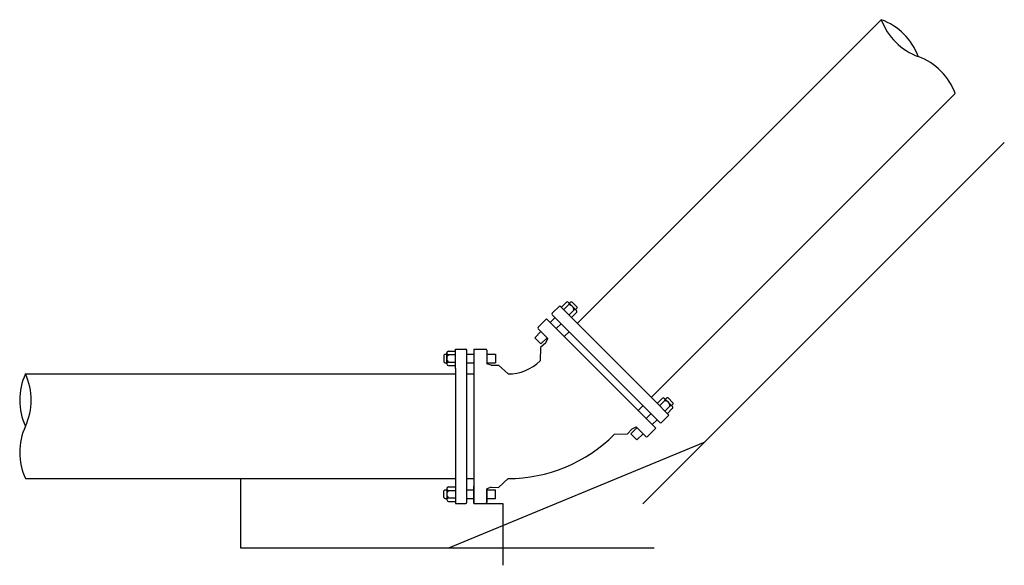
# Model space of a CAD drawing. Units: inches. Extents: x 1478 to 2576, y 284 to 788.
# Drawn here: x 2328 to 2413, y 351 to 398 of the extents above; entities that cross this region are included whole.
import ezdxf

# ---------------------------------------------------------------- set-up
doc = ezdxf.new("R2010")
doc.units = ezdxf.units.IN
doc.header["$MEASUREMENT"] = 0
doc.layers.add('Detail', color=3, linetype='Continuous')

msp = doc.modelspace()

# ---------------------------------------------------------------- linework, layer by layer
at = {"layer": 'Detail'}
for p, q in [((2402.0868, 398.1695), (2375.7824, 371.8651)), ((2408.4861, 391.7702), (2382.1817, 365.4658)), ((2412.7287, 387.5275), (2381.4452, 356.244)), ((2374.2551, 373.3925), (2373.6187, 372.7561)), ((2375.447, 372.2005), (2374.2551, 373.3925)), ((2374.8102, 373.6859), (2374.3859, 373.2617)), ((2375.0223, 373.4738), (2374.598, 373.0495)), ((2375.694, 373.0142), (2375.0223, 373.6859)), ((2375.2052, 373.7274), (2375.093, 373.6152)), ((2375.3223, 373.7274), (2375.2052, 373.7274)), ((2375.3223, 373.7274), (2375.7355, 373.3142)), ((2375.7355, 373.1971), (2375.6233, 373.0849)), ((2375.7355, 373.1971), (2375.6233, 373.0849)), ((2375.7355, 373.3142), (2375.7355, 373.1971)), ((2373.8556, 372.3778), (2373.4306, 371.9528)), ((2373.6187, 372.6147), (2382.9313, 363.3021)), ((2375.4819, 373.0142), (2375.0576, 372.5899)), ((2375.694, 372.802), (2375.2698, 372.3778)), ((2373.123, 372.2604), (2372.4018, 371.5392)), ((2373.123, 372.2604), (2374.1907, 371.1927)), ((2382.577, 362.8064), (2373.123, 372.2604)), ((2374.3859, 371.8474), (2373.9609, 371.4225)), ((2382.5171, 365.1304), (2375.447, 372.2005)), ((2372.6386, 371.1609), (2372.1012, 370.6234)), ((2372.1012, 370.6234), (2372.6315, 370.0931)), ((2372.4018, 371.3977), (2373.2344, 370.5651)), ((2373.2344, 370.5651), (2372.4018, 371.3977)), ((2373.169, 370.6305), (2372.6315, 370.0931)), ((2375.0753, 371.158), (2374.6504, 370.7331)), ((2372.5993, 369.7752), (2372.5622, 368.6444)), ((2373.0522, 370.1993), (2372.5993, 369.7752)), ((2373.0522, 370.1993), (2373.2344, 370.5651)), ((2364.241, 369.1374), (2364.3238, 369.2202)), ((2364.241, 369.1374), (2364.241, 368.553)), ((2364.3238, 369.2202), (2364.4825, 369.2202)), ((2364.4825, 368.3702), (2364.4825, 369.3202)), ((2364.6325, 369.4702), (2365.2325, 369.4702)), ((2364.6325, 369.1702), (2365.2325, 369.1702)), ((2365.2325, 369.6552), (2366.1325, 369.6552)), ((2365.2325, 367.9695), (2365.2325, 369.6552)), ((2366.2325, 356.3852), (2366.2325, 369.5552)), ((2366.2325, 369.2202), (2366.8334, 369.2202)), ((2366.8334, 369.6552), (2366.8334, 368.1452)), ((2366.8334, 369.6552), (2367.8534, 369.6552)), ((2366.8334, 369.6552), (2366.8334, 356.2852)), ((2367.9534, 369.5552), (2367.9534, 368.3777)), ((2367.9534, 369.5552), (2367.9534, 368.3777)), ((2367.9534, 369.2202), (2368.7135, 369.2202)), ((2368.7135, 369.2202), (2368.7135, 368.4702)), ((2364.241, 368.553), (2364.3238, 368.4702)), ((2364.3238, 368.4702), (2364.4825, 368.4702)), ((2364.3238, 368.4702), (2364.4825, 368.4702)), ((2364.6325, 368.5202), (2365.2325, 368.5202)), ((2364.6325, 368.2202), (2365.2325, 368.2202)), ((2366.2325, 368.4702), (2366.8334, 368.4702)), ((2367.9534, 368.4702), (2368.7135, 368.4702)), ((2368.3409, 368.2478), (2367.9534, 368.3777)), ((2368.3409, 368.2478), (2368.9611, 368.2682)), ((2368.9611, 368.2682), (2369.7869, 367.4949)), ((2328.0325, 367.4952), (2365.2325, 367.4952)), ((2365.2325, 367.9695), (2365.2325, 357.9709)), ((2366.2325, 367.4952), (2366.8334, 367.4952)), ((2381.4746, 364.7587), (2381.0497, 364.3337)), ((2382.5171, 365.1304), (2383.7091, 363.9385)), ((2383.1187, 365.3774), (2382.6944, 364.9532)), ((2383.3308, 365.1653), (2382.9065, 364.741)), ((2383.3308, 365.3774), (2384.0025, 364.7057)), ((2383.7904, 364.7057), (2383.3661, 364.2814)), ((2383.5137, 365.4189), (2383.4015, 365.3067)), ((2383.5137, 365.4189), (2383.4015, 365.3067)), ((2383.6308, 365.4189), (2383.5137, 365.4189)), ((2384.044, 365.0057), (2383.6308, 365.4189)), ((2384.044, 364.8886), (2383.9318, 364.7764)), ((2384.044, 365.0057), (2384.044, 364.8886)), ((2382.577, 362.8064), (2381.5093, 363.8741)), ((2382.1641, 364.0693), (2381.7391, 363.6443)), ((2383.7091, 363.9385), (2383.0727, 363.3021)), ((2384.0025, 364.4935), (2383.5783, 364.0693)), ((2382.6944, 363.5389), (2382.2694, 363.114)), ((2380.0918, 362.2827), (2378.961, 362.2455)), ((2380.5159, 362.7356), (2380.0918, 362.2827)), ((2380.9472, 362.8524), (2380.4097, 362.3149)), ((2380.94, 361.7846), (2380.4097, 362.3149)), ((2380.5159, 362.7356), (2380.8817, 362.9178)), ((2381.7144, 362.0851), (2380.8817, 362.9178)), ((2381.7144, 362.0851), (2380.8817, 362.9178)), ((2381.4775, 362.322), (2380.94, 361.7846)), ((2382.577, 362.8064), (2381.8558, 362.0851)), ((2364.6577, 352.4452), (2386.8308, 361.6296)), ((2328.0325, 358.4452), (2365.2325, 358.4452)), ((2346.6325, 358.4452), (2346.6325, 352.4452)), ((2365.2325, 357.9709), (2365.2325, 356.2852)), ((2366.2325, 358.4452), (2366.8334, 358.4452)), ((2368.9611, 357.6722), (2369.7869, 358.4455)), ((2364.241, 357.3874), (2364.3238, 357.4702)), ((2364.241, 356.803), (2364.241, 357.3874)), ((2364.3238, 357.4702), (2364.4825, 357.4702)), ((2364.3238, 357.4702), (2364.4825, 357.4702)), ((2364.4825, 357.5702), (2364.4825, 356.6202)), ((2364.6325, 357.7202), (2365.2325, 357.7202)), ((2364.6325, 357.4202), (2365.2325, 357.4202)), ((2366.2325, 357.4702), (2366.8334, 357.4702)), ((2366.8334, 356.2852), (2366.8334, 357.7952)), ((2368.3409, 357.6925), (2367.9534, 357.5627)), ((2367.9534, 356.3852), (2367.9534, 357.5627)), ((2367.9534, 357.5627), (2367.9534, 356.3852)), ((2367.9534, 357.4702), (2368.7135, 357.4702)), ((2368.3409, 357.6925), (2368.9611, 357.6722)), ((2368.7135, 356.7202), (2368.7135, 357.4702)), ((2364.241, 356.803), (2364.3238, 356.7202)), ((2364.3238, 356.7202), (2364.4825, 356.7202)), ((2364.6325, 356.7702), (2365.2325, 356.7702)), ((2364.6325, 356.4702), (2365.2325, 356.4702)), ((2365.2325, 356.2852), (2366.1325, 356.2852)), ((2366.2325, 356.7202), (2366.8334, 356.7202)), ((2366.8334, 356.2852), (2367.8534, 356.2852)), ((2366.8334, 356.2852), (2369.3334, 356.2852)), ((2367.9534, 356.7202), (2368.7135, 356.7202)), ((2369.3334, 356.2852), (2369.3334, 350.9307)), ((2346.6325, 352.4452), (2382.4302, 352.4452))]:
    msp.add_line(p, q, dxfattribs=at)
for centre, radius, start, end in [((2400.2438, 393.1268), 5.3689, 20.076488, 69.923512), ((2407.1294, 400.0125), 5.3689, 200.076488, 249.923512), ((2403.4434, 389.9272), 5.3689, 20.076488, 69.923512), ((2374.9162, 373.5799), 0.15, 45, 135), ((2374.9162, 373.5799), 0.15, 315, 135), ((2375.0562, 373.0481), 0.4271, 355.449719, 94.550281), ((2373.6894, 372.6854), 0.1, 135, 225), ((2375.588, 372.9081), 0.15, 315, 135), ((2375.588, 372.9081), 0.15, 315, 45), ((2372.4725, 371.4685), 0.1, 135, 225), ((2364.6325, 369.3202), 0.15, 90, 180), ((2364.6325, 369.3202), 0.15, 90, 270), ((2364.9096, 368.8452), 0.4271, 130.449719, 229.550281), ((2366.1325, 369.5552), 0.1, 0, 90), ((2367.8534, 369.5552), 0.1, 0, 90), ((2364.6325, 368.3702), 0.15, 90, 270), ((2364.6325, 368.3702), 0.15, 180, 270), ((2369.7869, 371.4196), 3.9247, 270, 315), ((2332.9014, 365.2327), 5.3689, 155.076488, 204.923512), ((2323.1636, 365.2327), 5.3689, 335.076488, 24.923512), ((2383.2247, 365.2713), 0.15, 45, 135), ((2383.2247, 365.2713), 0.15, 315, 135), ((2383.3647, 364.7395), 0.4271, 355.449719, 94.550281), ((2383.8965, 364.5996), 0.15, 315, 135), ((2383.8965, 364.5996), 0.15, 315, 45), ((2332.9014, 360.7077), 5.3689, 155.076488, 204.923512), ((2383.002, 363.3728), 0.1, 225, 315), ((2381.7851, 362.1559), 0.1, 225, 315), ((2364.6325, 357.5702), 0.15, 90, 180), ((2364.6325, 357.5702), 0.15, 90, 270), ((2364.9096, 357.0952), 0.4271, 130.449719, 229.550281), ((2364.6325, 356.6202), 0.15, 90, 270), ((2364.6325, 356.6202), 0.15, 180, 270), ((2366.1325, 356.3852), 0.1, 270, 0), ((2367.8534, 356.3852), 0.1, 270, 0)]:
    msp.add_arc(centre, radius, start, end, dxfattribs=at)
at = {"layer": 'Detail', "linetype": 'Continuous', "ltscale": 0.25}
msp.add_arc((2369.7869, 371.4196), 12.9747, 270, 315, dxfattribs=at)

doc.saveas('drawing.dxf')
